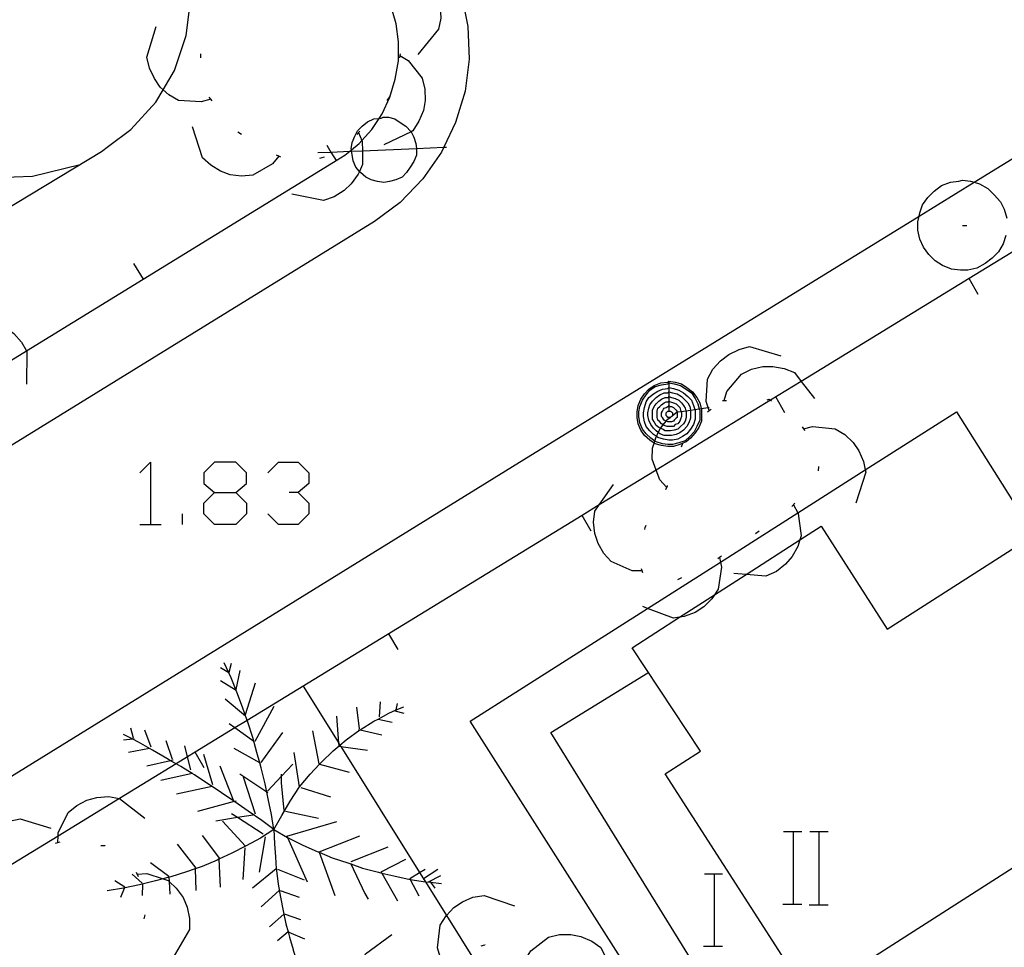
# Model space of a CAD drawing. Units: inches. Extents: x 689199 to 692728, y 4171002 to 4173353.
# Drawn here: x 691916 to 691938, y 4171588 to 4171609 of the extents above; entities that cross this region are included whole.
import ezdxf

# ---------------------------------------------------------------- set-up
doc = ezdxf.new("R2010")
doc.units = ezdxf.units.IN
doc.header["$MEASUREMENT"] = 0
doc.layers.add('Cartografia', color=7, linetype='Continuous')

# ---------------------------------------------------------------- blocks, each defined once
blk = doc.blocks.new('933')
at = {"layer": 'Cartografia', "color": 7, "linetype": 'Continuous'}
for points in [[(691920.475, 4171598.223), (691920.946, 4171598.223), (691921.182, 4171598.42), (691921.182, 4171598.655), (691920.946, 4171598.891), (691920.475, 4171598.891), (691920.24, 4171598.655), (691920.24, 4171598.42), (691920.475, 4171598.223)], [(691920.475, 4171597.517), (691920.24, 4171597.752), (691920.24, 4171597.988), (691920.475, 4171598.223)]]:
    blk.add_lwpolyline(points, dxfattribs=at)
blk = doc.blocks.new('960')
at = {"layer": 'Cartografia', "color": 7, "linetype": 'Continuous'}
for points in [[(691930.492, 4171600.68), (691930.632, 4171600.66), (691930.772, 4171600.62), (691930.892, 4171600.54), (691931.012, 4171600.44), (691931.112, 4171600.32), (691931.172, 4171600.2), (691931.207, 4171600.075), (691931.212, 4171600.06), (691931.212, 4171599.94), (691931.212, 4171599.8), (691931.152, 4171599.66), (691931.072, 4171599.54), (691930.972, 4171599.42), (691930.872, 4171599.34), (691930.798, 4171599.308), (691930.732, 4171599.28), (691930.592, 4171599.24), (691930.472, 4171599.24), (691930.332, 4171599.26), (691930.192, 4171599.3), (691930.169, 4171599.315), (691930.072, 4171599.38), (691929.952, 4171599.48), (691929.872, 4171599.6), (691929.812, 4171599.74), (691929.792, 4171599.88), (691929.792, 4171600), (691929.812, 4171600.14), (691929.872, 4171600.28), (691929.952, 4171600.4), (691930.052, 4171600.5), (691930.172, 4171600.58), (691930.312, 4171600.64), (691930.472, 4171600.66), (691930.492, 4171600.68)], [(691930.492, 4171600.64), (691930.612, 4171600.62), (691930.752, 4171600.58), (691930.872, 4171600.5), (691930.992, 4171600.42), (691931.072, 4171600.3), (691931.132, 4171600.18), (691931.163, 4171600.069), (691931.172, 4171600.04), (691931.172, 4171599.94), (691931.172, 4171599.82), (691931.112, 4171599.68), (691931.052, 4171599.56), (691930.952, 4171599.46), (691930.852, 4171599.36), (691930.712, 4171599.32), (691930.572, 4171599.28), (691930.472, 4171599.28), (691930.352, 4171599.3), (691930.212, 4171599.34), (691930.183, 4171599.359), (691930.092, 4171599.42), (691929.992, 4171599.52), (691929.912, 4171599.62), (691929.852, 4171599.76), (691929.832, 4171599.9), (691929.832, 4171600), (691929.852, 4171600.12), (691929.912, 4171600.26), (691929.992, 4171600.38), (691930.072, 4171600.48), (691930.192, 4171600.56), (691930.332, 4171600.6), (691930.472, 4171600.62), (691930.492, 4171600.64)], [(691930.492, 4171600.54), (691930.592, 4171600.52), (691930.712, 4171600.48), (691930.812, 4171600.42), (691930.912, 4171600.34), (691930.992, 4171600.26), (691931.032, 4171600.14), (691931.066, 4171600.055), (691931.072, 4171600.04), (691931.072, 4171599.94), (691931.072, 4171599.84), (691931.032, 4171599.72), (691930.972, 4171599.62), (691930.892, 4171599.52), (691930.792, 4171599.46), (691930.692, 4171599.4), (691930.572, 4171599.38), (691930.492, 4171599.38), (691930.372, 4171599.4), (691930.252, 4171599.44), (691930.217, 4171599.46), (691930.152, 4171599.5), (691930.072, 4171599.58), (691929.992, 4171599.68), (691929.952, 4171599.78), (691929.932, 4171599.9), (691929.932, 4171599.98), (691929.952, 4171600.1), (691929.992, 4171600.22), (691930.052, 4171600.32), (691930.152, 4171600.4), (691930.252, 4171600.46), (691930.352, 4171600.5), (691930.472, 4171600.52), (691930.492, 4171600.54)], [(691930.492, 4171600.68), (691930.492, 4171600.64)], [(691930.492, 4171600.64), (691930.492, 4171600.54)], [(691930.492, 4171600.54), (691930.492, 4171600.44)], [(691930.492, 4171600.44), (691930.572, 4171600.42), (691930.672, 4171600.4), (691930.772, 4171600.34), (691930.832, 4171600.28), (691930.912, 4171600.2), (691930.952, 4171600.12), (691930.968, 4171600.041), (691930.972, 4171600.02), (691930.972, 4171599.94), (691930.972, 4171599.86), (691930.932, 4171599.76), (691930.892, 4171599.68), (691930.812, 4171599.6), (691930.732, 4171599.54), (691930.652, 4171599.5), (691930.552, 4171599.48), (691930.492, 4171599.48), (691930.392, 4171599.48), (691930.292, 4171599.52), (691930.259, 4171599.544), (691930.212, 4171599.58), (691930.152, 4171599.64), (691930.092, 4171599.72), (691930.052, 4171599.82), (691930.032, 4171599.92), (691930.032, 4171599.98), (691930.052, 4171600.08), (691930.072, 4171600.16), (691930.132, 4171600.24), (691930.212, 4171600.32), (691930.292, 4171600.38), (691930.392, 4171600.42), (691930.472, 4171600.42), (691930.492, 4171600.44)], [(691930.492, 4171600.34), (691930.552, 4171600.32), (691930.632, 4171600.3), (691930.712, 4171600.26), (691930.772, 4171600.2), (691930.812, 4171600.14), (691930.852, 4171600.08), (691930.865, 4171600.027), (691930.872, 4171600), (691930.872, 4171599.94), (691930.872, 4171599.88), (691930.852, 4171599.8), (691930.812, 4171599.74), (691930.752, 4171599.68), (691930.692, 4171599.62), (691930.612, 4171599.6), (691930.532, 4171599.58), (691930.492, 4171599.58), (691930.412, 4171599.58), (691930.352, 4171599.62), (691930.308, 4171599.642), (691930.272, 4171599.66), (691930.212, 4171599.7), (691930.172, 4171599.78), (691930.132, 4171599.84), (691930.132, 4171599.92), (691930.132, 4171599.96), (691930.132, 4171600.04), (691930.172, 4171600.12), (691930.212, 4171600.18), (691930.272, 4171600.24), (691930.332, 4171600.28), (691930.412, 4171600.32), (691930.492, 4171600.32)], [(691930.492, 4171600.44), (691930.492, 4171600.34)], [(691930.492, 4171600.32), (691930.492, 4171600.34)], [(691930.492, 4171600.32), (691930.492, 4171600.24)], [(691930.492, 4171600.24), (691930.532, 4171600.22), (691930.592, 4171600.2), (691930.652, 4171600.18), (691930.692, 4171600.14), (691930.732, 4171600.1), (691930.752, 4171600.04), (691930.761, 4171600.012), (691930.772, 4171599.98), (691930.772, 4171599.94), (691930.772, 4171599.9), (691930.752, 4171599.84), (691930.732, 4171599.8), (691930.692, 4171599.74), (691930.632, 4171599.72), (691930.592, 4171599.68), (691930.532, 4171599.68), (691930.492, 4171599.68), (691930.452, 4171599.68), (691930.392, 4171599.7), (691930.368, 4171599.716), (691930.332, 4171599.74), (691930.292, 4171599.78), (691930.252, 4171599.82), (691930.232, 4171599.88), (691930.232, 4171599.94), (691930.232, 4171599.96), (691930.232, 4171600.02), (691930.252, 4171600.08), (691930.292, 4171600.12), (691930.332, 4171600.16), (691930.392, 4171600.2), (691930.432, 4171600.22), (691930.492, 4171600.22)], [(691930.492, 4171600.14), (691930.512, 4171600.12), (691930.552, 4171600.12), (691930.592, 4171600.1), (691930.632, 4171600.06), (691930.652, 4171600.04), (691930.672, 4171600), (691930.672, 4171599.96), (691930.672, 4171599.94), (691930.672, 4171599.92), (691930.672, 4171599.88), (691930.652, 4171599.86), (691930.612, 4171599.82), (691930.592, 4171599.8), (691930.552, 4171599.78), (691930.512, 4171599.78), (691930.492, 4171599.78), (691930.472, 4171599.78), (691930.436, 4171599.797), (691930.432, 4171599.8), (691930.392, 4171599.82), (691930.372, 4171599.84), (691930.352, 4171599.88), (691930.332, 4171599.9), (691930.332, 4171599.94), (691930.332, 4171599.98), (691930.352, 4171600.02), (691930.372, 4171600.06), (691930.392, 4171600.08), (691930.432, 4171600.1), (691930.472, 4171600.12), (691930.492, 4171600.12)], [(691930.492, 4171600.22), (691930.492, 4171600.24)], [(691930.492, 4171600.22), (691930.492, 4171600.14)], [(691930.492, 4171600.12), (691930.492, 4171600.14)], [(691930.492, 4171600.12), (691930.492, 4171600.04), (691930.492, 4171600.02)], [(691930.492, 4171600.02), (691930.512, 4171600.02), (691930.532, 4171600.02), (691930.552, 4171600), (691930.572, 4171599.98), (691930.572, 4171599.96), (691930.572, 4171599.94), (691930.572, 4171599.92), (691930.552, 4171599.9), (691930.532, 4171599.88), (691930.522, 4171599.88), (691930.512, 4171599.88), (691930.492, 4171599.88), (691930.472, 4171599.88), (691930.452, 4171599.9), (691930.432, 4171599.92), (691930.432, 4171599.94), (691930.432, 4171599.96), (691930.432, 4171599.98), (691930.452, 4171600), (691930.472, 4171600.02), (691930.492, 4171600.02)]]:
    blk.add_lwpolyline(points, dxfattribs=at)

msp = doc.modelspace()

# ---------------------------------------------------------------- linework, layer by layer
at = {"layer": 'Cartografia', "color": 7, "linetype": 'Continuous'}
for points in [[(691911.692, 4171632.35), (691916.231, 4171625.017), (691917.105, 4171623.606), (691917.722, 4171622.609), (691922.585, 4171614.76), (691923.009, 4171614.076), (691923.575, 4171613.162), (691924.056, 4171612.387), (691924.135, 4171612.258), (691924.872, 4171611.07), (691924.961, 4171610.958), (691925.322, 4171610.51), (691925.672, 4171609.88), (691925.922, 4171609.21), (691926.062, 4171608.5), (691926.092, 4171607.78), (691926.002, 4171607.07), (691925.792, 4171606.38), (691925.533, 4171605.837), (691925.482, 4171605.73), (691925.072, 4171605.14), (691924.572, 4171604.62), (691924.002, 4171604.2), (691908.142, 4171594.42)], [(691888.032, 4171574.7), (691912.383, 4171589.741), (691913.933, 4171590.698), (691927.292, 4171598.95), (691936.007, 4171604.317), (691937.222, 4171605.065), (691944.156, 4171609.335), (691950.09, 4171612.989), (691953.402, 4171615.029), (691956.68, 4171617.052), (691957.651, 4171617.652), (691980.332, 4171631.649)], [(691913.943, 4171603.302), (691917.982, 4171605.74), (691918.142, 4171605.86), (691918.632, 4171606.23), (691919.182, 4171606.83), (691919.343, 4171607.105), (691919.592, 4171607.53), (691919.852, 4171608.3), (691919.947, 4171609.058), (691919.952, 4171609.1), (691919.902, 4171609.91), (691919.772, 4171610.372), (691919.682, 4171610.69), (691919.595, 4171610.858), (691919.502, 4171611.04), (691919.432, 4171611.17), (691918.871, 4171612.095), (691918.611, 4171612.523), (691917.768, 4171613.913), (691917.643, 4171614.119), (691916.641, 4171615.77), (691914.962, 4171618.54)], [(691919.012, 4171611.85), (691918.862, 4171611.983), (691918.192, 4171612.58), (691917.482, 4171612.96), (691916.702, 4171613.2), (691915.902, 4171613.29), (691915.572, 4171613.27), (691914.772, 4171613.13), (691914.022, 4171612.83), (691913.342, 4171612.38), (691912.762, 4171611.81), (691912.312, 4171611.14), (691912.002, 4171610.39), (691911.852, 4171609.59), (691911.862, 4171608.78), (691912.032, 4171607.98), (691912.352, 4171607.24), (691912.822, 4171606.58), (691913.412, 4171606.02), (691914.092, 4171605.59), (691914.852, 4171605.3), (691915.652, 4171605.17), (691916.462, 4171605.2), (691917.512, 4171605.46)], [(691924.482, 4171609.83), (691924.692, 4171609.8), (691925.132, 4171609.58), (691925.282, 4171609.38), (691925.392, 4171609.15), (691925.452, 4171608.93), (691925.462, 4171608.68), (691925.412, 4171608.44), (691924.962, 4171607.88)], [(691914.64, 4171600.313), (691916.33, 4171601.351), (691918.901, 4171602.931), (691923.002, 4171605.45), (691923.159, 4171605.544), (691923.352, 4171605.66), (691923.459, 4171605.749), (691923.495, 4171605.78), (691923.662, 4171605.92), (691923.721, 4171605.986), (691923.942, 4171606.23), (691924.107, 4171606.474), (691924.172, 4171606.57), (691924.342, 4171606.94), (691924.462, 4171607.34), (691924.532, 4171607.74), (691924.532, 4171608.16), (691924.482, 4171608.56), (691924.362, 4171608.96)], [(691920.392, 4171606.9), (691920.182, 4171606.84), (691919.682, 4171606.87), (691919.472, 4171606.99), (691919.343, 4171607.105), (691919.282, 4171607.16), (691919.152, 4171607.35), (691919.042, 4171607.58), (691918.982, 4171607.82), (691919.192, 4171608.5)], [(691920.172, 4171607.81), (691920.172, 4171607.82), (691920.172, 4171607.9)], [(691924.572, 4171607.9), (691924.563, 4171607.859), (691924.552, 4171607.81)], [(691924.562, 4171607.86), (691924.563, 4171607.859), (691924.742, 4171607.75), (691925.052, 4171607.36), (691925.112, 4171607.12), (691925.122, 4171606.87), (691925.082, 4171606.65), (691924.982, 4171606.41), (691924.852, 4171606.2), (691924.811, 4171606.18), (691924.212, 4171605.89)], [(691920.422, 4171606.86), (691920.392, 4171606.9), (691920.362, 4171606.94)], [(691924.332, 4171606.95), (691924.272, 4171606.87)], [(691924.927, 4171605.812), (691924.932, 4171605.78), (691924.932, 4171605.66), (691924.872, 4171605.52), (691924.792, 4171605.4), (691924.712, 4171605.28), (691924.612, 4171605.18), (691924.472, 4171605.12), (691924.332, 4171605.08), (691924.212, 4171605.06), (691924.072, 4171605.08), (691923.932, 4171605.12), (691923.812, 4171605.18), (691923.692, 4171605.28), (691923.671, 4171605.304), (691923.592, 4171605.4), (691923.532, 4171605.54), (691923.512, 4171605.68), (691923.5, 4171605.751), (691923.495, 4171605.78), (691923.492, 4171605.8), (691923.512, 4171605.94), (691923.572, 4171606.08), (691923.632, 4171606.2), (691923.732, 4171606.3), (691923.852, 4171606.4), (691923.992, 4171606.46), (691924.107, 4171606.474), (691924.152, 4171606.48), (691924.192, 4171606.5), (691924.312, 4171606.5), (691924.452, 4171606.46), (691924.572, 4171606.38), (691924.692, 4171606.3), (691924.811, 4171606.18), (691924.812, 4171606.18), (691924.872, 4171606.06), (691924.912, 4171605.92), (691924.927, 4171605.812)], [(691921.892, 4171605.64), (691921.752, 4171605.47), (691921.322, 4171605.22), (691921.072, 4171605.2), (691920.822, 4171605.23), (691920.612, 4171605.31), (691920.392, 4171605.44), (691920.212, 4171605.6), (691919.992, 4171606.29)], [(691921.072, 4171606.12), (691920.992, 4171606.17)], [(691923.682, 4171606.19), (691923.652, 4171606.16), (691923.612, 4171606.12)], [(691923.652, 4171606.16), (691923.721, 4171605.986), (691923.732, 4171605.96), (691923.736, 4171605.761), (691923.742, 4171605.46), (691923.671, 4171605.304), (691923.642, 4171605.24), (691923.492, 4171605.03), (691923.332, 4171604.88), (691923.112, 4171604.74), (691922.882, 4171604.66), (691922.182, 4171604.8)], [(691922.752, 4171605.72), (691923.043, 4171605.732), (691923.459, 4171605.749), (691923.5, 4171605.751), (691923.736, 4171605.761), (691924.927, 4171605.812), (691925.533, 4171605.837), (691925.592, 4171605.84)], [(691922.952, 4171605.88), (691923.043, 4171605.732), (691923.159, 4171605.544), (691923.162, 4171605.54)], [(691921.942, 4171605.62), (691921.892, 4171605.64), (691921.842, 4171605.66)], [(691922.892, 4171605.62), (691922.792, 4171605.59)], [(691936.007, 4171604.317), (691936.022, 4171604.39), (691936.082, 4171604.57), (691936.202, 4171604.73), (691936.342, 4171604.87), (691936.502, 4171604.99), (691936.702, 4171605.07), (691936.882, 4171605.09), (691936.962, 4171605.11), (691937.142, 4171605.09), (691937.222, 4171605.065), (691937.342, 4171605.03), (691937.522, 4171604.93), (691937.662, 4171604.79), (691937.802, 4171604.63), (691937.882, 4171604.47), (691937.942, 4171604.27)], [(691952.526, 4171584.873), (691950.16, 4171588.683), (691940.152, 4171604.8), (691937.112, 4171602.939), (691933.412, 4171600.675), (691932.73, 4171600.257), (691930.212, 4171598.716), (691928.959, 4171597.949), (691928.582, 4171597.719), (691921.197, 4171593.199), (691920.924, 4171593.032), (691920.052, 4171592.499), (691919.882, 4171592.394), (691919.629, 4171592.239), (691918.384, 4171591.478), (691917.028, 4171590.648), (691914.99, 4171589.4), (691914.047, 4171588.823), (691912.586, 4171587.929)], [(691937.922, 4171603.89), (691937.862, 4171603.71), (691937.762, 4171603.53), (691937.622, 4171603.39), (691937.462, 4171603.27), (691937.282, 4171603.17), (691937.082, 4171603.13), (691936.922, 4171603.13), (691936.722, 4171603.15), (691936.522, 4171603.23), (691936.362, 4171603.33), (691936.222, 4171603.47), (691936.102, 4171603.63), (691936.022, 4171603.81), (691935.982, 4171604.01), (691935.982, 4171604.19), (691936.007, 4171604.317)], [(691936.962, 4171604.11), (691937.062, 4171604.11)], [(691918.692, 4171603.27), (691918.901, 4171602.931), (691918.902, 4171602.93)], [(691937.312, 4171602.59), (691937.112, 4171602.939), (691937.112, 4171602.94)], [(691914.742, 4171601.82), (691914.922, 4171601.93), (691915.402, 4171602.03), (691915.642, 4171601.98), (691915.872, 4171601.87), (691916.052, 4171601.73), (691916.222, 4171601.54), (691916.33, 4171601.351), (691916.342, 4171601.33), (691916.332, 4171600.61)], [(691931.382, 4171600.03), (691931.358, 4171600.096), (691931.312, 4171600.23), (691931.342, 4171600.72), (691931.462, 4171600.94), (691931.632, 4171601.13), (691931.812, 4171601.27), (691932.042, 4171601.38), (691932.272, 4171601.44), (691932.962, 4171601.24)], [(691931.712, 4171600.25), (691931.772, 4171600.45), (691932.092, 4171600.83), (691932.312, 4171600.94), (691932.562, 4171601), (691932.782, 4171601), (691933.032, 4171600.96), (691933.262, 4171600.87), (691933.412, 4171600.675), (691933.702, 4171600.3)], [(691933.052, 4171599.98), (691932.852, 4171600.33)], [(691930.442, 4171598.34), (691930.292, 4171598.5), (691930.212, 4171598.716), (691930.122, 4171598.96), (691930.132, 4171599.2), (691930.169, 4171599.315), (691930.183, 4171599.359), (691930.212, 4171599.45), (691930.217, 4171599.46), (691930.259, 4171599.544), (691930.308, 4171599.642), (691930.312, 4171599.65), (691930.368, 4171599.716), (691930.436, 4171599.797), (691930.472, 4171599.84), (691930.522, 4171599.88), (691930.572, 4171599.92), (691930.672, 4171600), (691930.761, 4171600.012), (691930.865, 4171600.027), (691930.968, 4171600.041), (691931.066, 4171600.055), (691931.163, 4171600.069), (691931.207, 4171600.075), (691931.358, 4171600.096), (691931.382, 4171600.1)], [(691931.672, 4171600.25), (691931.712, 4171600.25), (691931.762, 4171600.25)], [(691932.662, 4171600.27), (691932.702, 4171600.28), (691932.73, 4171600.257), (691932.752, 4171600.24)], [(691940.772, 4171599.23), (691946.102, 4171590.85), (691932.932, 4171582.47), (691932.684, 4171582.86), (691929.581, 4171587.731), (691926.112, 4171593.18), (691930.025, 4171595.669), (691931.631, 4171596.691), (691933.334, 4171597.774), (691934.821, 4171598.72), (691936.832, 4171600), (691938.232, 4171597.79), (691940.772, 4171599.23)], [(691931.342, 4171600), (691931.382, 4171600.03), (691931.422, 4171600.06)], [(691933.432, 4171599.67), (691933.462, 4171599.63), (691933.492, 4171599.59)], [(691933.462, 4171599.63), (691933.662, 4171599.68), (691934.162, 4171599.63), (691934.372, 4171599.5), (691934.552, 4171599.33), (691934.682, 4171599.14), (691934.782, 4171598.91), (691934.821, 4171598.72), (691934.832, 4171598.67), (691934.612, 4171597.99)], [(691930.772, 4171599.23), (691930.798, 4171599.308), (691930.802, 4171599.32)], [(691918.827, 4171598.655), (691919.062, 4171598.891), (691919.062, 4171597.517)], [(691921.653, 4171598.655), (691921.888, 4171598.891), (691922.32, 4171598.891), (691922.556, 4171598.655), (691922.556, 4171598.42), (691922.32, 4171598.223), (691922.124, 4171598.223)], [(691933.792, 4171598.8), (691933.782, 4171598.7)], [(691929.902, 4171596.5), (691929.682, 4171596.5), (691929.222, 4171596.7), (691929.062, 4171596.88), (691928.932, 4171597.1), (691928.862, 4171597.32), (691928.832, 4171597.57), (691928.862, 4171597.81), (691928.959, 4171597.949), (691929.272, 4171598.4)], [(691930.422, 4171598.29), (691930.462, 4171598.37), (691930.462, 4171598.38)], [(691920.946, 4171598.223), (691921.182, 4171597.988), (691921.182, 4171597.752), (691920.946, 4171597.517), (691920.475, 4171597.517)], [(691922.32, 4171598.223), (691922.556, 4171597.988), (691922.556, 4171597.752), (691922.32, 4171597.517), (691921.888, 4171597.517), (691921.653, 4171597.752)], [(691933.242, 4171597.95), (691933.334, 4171597.774), (691933.342, 4171597.76), (691933.412, 4171597.27), (691933.381, 4171597.177), (691933.332, 4171597.03), (691933.212, 4171596.81), (691933.062, 4171596.64), (691932.862, 4171596.48), (691932.632, 4171596.38), (691932.197, 4171596.416), (691931.922, 4171596.44)], [(691933.272, 4171597.99), (691933.212, 4171597.92), (691933.202, 4171597.91)], [(691919.769, 4171597.517), (691919.769, 4171597.752)], [(691928.782, 4171597.37), (691928.582, 4171597.719), (691928.582, 4171597.72)], [(691918.827, 4171597.517), (691919.062, 4171597.517), (691919.298, 4171597.517)], [(691933.381, 4171597.177), (691933.852, 4171597.48), (691935.302, 4171595.21), (691938.322, 4171597.14), (691941.572, 4171592.03), (691941.072, 4171591.71), (691942.452, 4171589.54), (691940.632, 4171588.38), (691939.182, 4171590.65), (691933.592, 4171587.07), (691930.412, 4171592.02), (691931.192, 4171592.52), (691929.682, 4171594.8), (691930.729, 4171595.472), (691931.501, 4171595.969), (691932.197, 4171596.416), (691933.381, 4171597.177)], [(691929.962, 4171597.41), (691929.972, 4171597.45), (691929.992, 4171597.5)], [(691932.482, 4171597.37), (691932.402, 4171597.31)], [(691931.612, 4171596.79), (691931.631, 4171596.691), (691931.652, 4171596.58), (691931.582, 4171596.09), (691931.501, 4171595.969), (691931.442, 4171595.88), (691931.262, 4171595.7), (691931.072, 4171595.58), (691930.832, 4171595.49), (691930.729, 4171595.472), (691930.592, 4171595.45), (691930.025, 4171595.669), (691929.922, 4171595.71)], [(691931.652, 4171596.82), (691931.612, 4171596.79), (691931.572, 4171596.76)], [(691929.922, 4171596.45), (691929.892, 4171596.54)], [(691930.772, 4171596.34), (691930.682, 4171596.3)], [(691924.522, 4171594.76), (691924.322, 4171595.11)], [(691921.782, 4171590.79), (691921.732, 4171591.12), (691921.662, 4171591.47), (691921.631, 4171591.613), (691921.592, 4171591.8), (691921.502, 4171592.15), (691921.472, 4171592.261), (691921.412, 4171592.49), (691921.322, 4171592.82), (691921.212, 4171593.16), (691921.197, 4171593.199), (691921.092, 4171593.49), (691920.972, 4171593.82), (691920.842, 4171594.14), (691920.794, 4171594.245), (691920.692, 4171594.47)], [(691920.802, 4171594.26), (691920.852, 4171594.46)], [(691920.802, 4171594.24), (691920.794, 4171594.245), (691920.612, 4171594.36)], [(691920.952, 4171593.88), (691921.042, 4171594.3)], [(691940.432, 4171588.68), (691933.252, 4171584.25), (691927.892, 4171592.93), (691930.032, 4171594.25)], [(691920.952, 4171593.86), (691920.612, 4171594.07)], [(691921.162, 4171593.33), (691921.382, 4171594.03)], [(691922.432, 4171593.95), (691923.217, 4171592.693), (691923.242, 4171592.654), (691923.26, 4171592.624), (691924.998, 4171589.843), (691925.083, 4171589.707), (691925.124, 4171589.641), (691925.589, 4171588.897), (691927.732, 4171585.466), (691930.265, 4171581.413), (691930.381, 4171581.226), (691933.03, 4171576.985), (691935.451, 4171573.111), (691935.452, 4171573.11)], [(691921.162, 4171593.29), (691920.712, 4171593.67)], [(691924.112, 4171593.28), (691924.132, 4171593.61)], [(691921.372, 4171592.74), (691921.792, 4171593.51)], [(691921.782, 4171590.79), (691921.962, 4171591.1), (691922.142, 4171591.42), (691922.352, 4171591.73), (691922.582, 4171592.01), (691922.792, 4171592.237), (691922.832, 4171592.28), (691923.092, 4171592.53), (691923.221, 4171592.637), (691923.242, 4171592.654), (691923.382, 4171592.77), (691923.682, 4171592.99), (691923.685, 4171592.992), (691923.992, 4171593.18), (691924.083, 4171593.229), (691924.322, 4171593.36), (691924.484, 4171593.428), (691924.652, 4171593.5)], [(691923.672, 4171593.01), (691923.612, 4171593.49)], [(691924.452, 4171593.41), (691924.652, 4171593.36)], [(691924.482, 4171593.42), (691924.484, 4171593.428), (691924.512, 4171593.57)], [(691923.222, 4171592.63), (691923.221, 4171592.637), (691923.217, 4171592.693), (691923.172, 4171593.29)], [(691924.082, 4171593.23), (691924.083, 4171593.229), (691924.392, 4171593.16)], [(691918.692, 4171592.81), (691918.632, 4171593.03)], [(691919.082, 4171592.61), (691918.942, 4171592.98)], [(691921.342, 4171592.73), (691920.924, 4171593.032), (691920.802, 4171593.12)], [(691921.502, 4171592.27), (691921.982, 4171592.93)], [(691922.782, 4171592.24), (691922.642, 4171592.97)], [(691923.652, 4171593), (691923.685, 4171592.992), (691924.162, 4171592.88)], [(691921.782, 4171590.79), (691921.522, 4171590.99), (691921.222, 4171591.2), (691920.922, 4171591.4), (691920.909, 4171591.408), (691920.9, 4171591.415), (691920.632, 4171591.6), (691920.424, 4171591.738), (691920.332, 4171591.8), (691920.032, 4171592), (691919.987, 4171592.027), (691919.732, 4171592.18), (691919.629, 4171592.239), (691919.51, 4171592.308), (691919.422, 4171592.36), (691919.112, 4171592.54), (691918.802, 4171592.72), (691918.673, 4171592.786), (691918.472, 4171592.89)], [(691918.702, 4171592.79), (691918.673, 4171592.786), (691918.472, 4171592.76)], [(691919.552, 4171592.34), (691919.412, 4171592.75)], [(691919.042, 4171592.58), (691918.582, 4171592.49)], [(691919.952, 4171592.11), (691919.882, 4171592.394), (691919.822, 4171592.64)], [(691920.252, 4171592.15), (691920.052, 4171592.499), (691920.052, 4171592.5)], [(691921.492, 4171592.25), (691921.472, 4171592.261), (691920.912, 4171592.58)], [(691922.352, 4171591.73), (691922.232, 4171592.49)], [(691923.222, 4171592.63), (691923.26, 4171592.624), (691923.852, 4171592.54)], [(691919.562, 4171592.32), (691919.51, 4171592.308), (691918.982, 4171592.19)], [(691920.442, 4171591.78), (691920.242, 4171592.45)], [(691920.902, 4171591.41), (691920.9, 4171591.415), (691920.602, 4171592.19)], [(691921.642, 4171591.64), (691921.952, 4171591.966), (691922.202, 4171592.23)], [(691922.782, 4171592.24), (691922.792, 4171592.237), (691923.442, 4171592.06)], [(691920.002, 4171592.03), (691919.987, 4171592.027), (691919.292, 4171591.87)], [(691921.652, 4171591.6), (691921.631, 4171591.613), (691921.032, 4171592.01)], [(691921.382, 4171591.13), (691921.112, 4171591.95)], [(691922.012, 4171591.21), (691921.952, 4171591.82), (691921.952, 4171591.966), (691921.952, 4171592.01)], [(691920.432, 4171591.74), (691920.424, 4171591.738), (691919.642, 4171591.57)], [(691922.382, 4171591.72), (691923.032, 4171591.51)], [(691917.022, 4171590.51), (691917.028, 4171590.648), (691917.032, 4171590.72), (691917.252, 4171591.17), (691917.442, 4171591.32), (691917.662, 4171591.44), (691917.882, 4171591.5), (691918.142, 4171591.52), (691918.382, 4171591.48), (691918.384, 4171591.478), (691918.942, 4171591.04)], [(691920.952, 4171591.42), (691920.909, 4171591.408), (691920.102, 4171591.19)], [(691922.042, 4171591.2), (691922.772, 4171591.04)], [(691915.262, 4171589.64), (691915.26, 4171589.644), (691915.202, 4171589.84), (691915.242, 4171590.34), (691915.362, 4171590.55), (691915.532, 4171590.74), (691915.712, 4171590.87), (691915.952, 4171590.98), (691916.192, 4171591.03), (691916.872, 4171590.82)], [(691921.332, 4171591.11), (691920.983, 4171591.055), (691920.502, 4171590.98)], [(691921.162, 4171590.42), (691921.159, 4171590.423), (691920.652, 4171590.98)], [(691921.552, 4171590.69), (691920.983, 4171591.055), (691920.852, 4171591.14)], [(691922.052, 4171590.64), (691922.073, 4171590.646), (691923.172, 4171590.97)], [(691921.782, 4171590.79), (691921.492, 4171590.6), (691921.172, 4171590.43), (691921.159, 4171590.423), (691920.862, 4171590.27), (691920.572, 4171590.138), (691920.532, 4171590.12), (691920.202, 4171589.98), (691920.052, 4171589.927), (691919.862, 4171589.86), (691919.512, 4171589.75), (691919.472, 4171589.739), (691919.342, 4171589.705), (691919.172, 4171589.66), (691918.822, 4171589.57), (691918.472, 4171589.5), (691918.112, 4171589.44)], [(691921.782, 4171590.79), (691921.802, 4171590.48), (691921.822, 4171590.19), (691921.839, 4171589.928), (691921.842, 4171589.89), (691921.882, 4171589.59), (691921.932, 4171589.3), (691921.992, 4171589), (691922.007, 4171588.926), (691922.052, 4171588.71), (691922.099, 4171588.539), (691922.132, 4171588.42), (691922.208, 4171588.145), (691922.212, 4171588.13), (691922.295, 4171587.86), (691922.302, 4171587.84), (691922.304, 4171587.834), (691922.392, 4171587.57)], [(691921.782, 4171590.79), (691922.086, 4171590.619), (691922.102, 4171590.61), (691922.422, 4171590.45), (691922.742, 4171590.31), (691922.785, 4171590.292), (691923.072, 4171590.17), (691923.412, 4171590.06), (691923.485, 4171590.033), (691923.742, 4171589.94), (691924.092, 4171589.85), (691924.167, 4171589.832), (691924.432, 4171589.77), (691924.792, 4171589.69), (691924.792, 4171589.69), (691925.124, 4171589.641), (691925.132, 4171589.64), (691925.238, 4171589.628), (691925.482, 4171589.6)], [(691920.592, 4171590.15), (691920.212, 4171590.66)], [(691921.592, 4171590.63), (691921.462, 4171589.85)], [(691922.072, 4171590.65), (691922.073, 4171590.646), (691922.086, 4171590.619), (691922.522, 4171589.64)], [(691922.782, 4171590.3), (691923.682, 4171590.65)], [(691933.023, 4171590.75), (691933.243, 4171590.75), (691933.423, 4171590.75)], [(691933.243, 4171589.15), (691933.243, 4171590.75)], [(691933.603, 4171590.75), (691933.803, 4171590.75), (691934.003, 4171590.75)], [(691933.803, 4171589.15), (691933.803, 4171590.75)], [(691916.972, 4171590.49), (691917.072, 4171590.52)], [(691917.972, 4171590.44), (691918.062, 4171590.44), (691918.062, 4171590.43)], [(691920.072, 4171589.94), (691919.662, 4171590.47)], [(691921.142, 4171590.39), (691921.102, 4171589.69)], [(691923.492, 4171590.09), (691924.302, 4171590.41)], [(691920.572, 4171590.14), (691920.572, 4171590.138), (691920.602, 4171589.52)], [(691922.782, 4171590.3), (691922.785, 4171590.292), (691923.132, 4171589.34)], [(691924.152, 4171589.86), (691924.692, 4171590.14)], [(691919.472, 4171589.76), (691919.062, 4171590.06)], [(691920.052, 4171589.94), (691920.052, 4171589.927), (691920.062, 4171589.45)], [(691921.842, 4171589.93), (691921.839, 4171589.928), (691921.312, 4171589.5)], [(691921.862, 4171589.92), (691922.452, 4171589.68)], [(691923.482, 4171590.04), (691923.485, 4171590.033), (691923.792, 4171589.38), (691923.862, 4171589.26)], [(691924.782, 4171589.71), (691924.998, 4171589.843), (691925.122, 4171589.92)], [(691925.402, 4171589.91), (691925.083, 4171589.707), (691925.072, 4171589.7)], [(691918.882, 4171589.61), (691918.662, 4171589.81)], [(691918.752, 4171589.85), (691918.792, 4171589.76)], [(691918.772, 4171589.81), (691918.982, 4171589.82), (691919.342, 4171589.705), (691919.452, 4171589.67), (691919.477, 4171589.646), (691919.632, 4171589.5), (691919.782, 4171589.29), (691919.872, 4171589.08), (691919.922, 4171588.83), (691919.922, 4171588.59), (691919.562, 4171587.97)], [(691919.472, 4171589.74), (691919.472, 4171589.739), (691919.477, 4171589.646), (691919.492, 4171589.37)], [(691924.152, 4171589.86), (691924.167, 4171589.832), (691924.512, 4171589.22)], [(691924.782, 4171589.71), (691924.792, 4171589.69), (691924.982, 4171589.33)], [(691925.192, 4171589.64), (691925.462, 4171589.78)], [(691931.275, 4171589.817), (691931.495, 4171589.817), (691931.675, 4171589.817)], [(691931.495, 4171588.217), (691931.495, 4171589.817)], [(691918.502, 4171589.52), (691918.282, 4171589.66)], [(691918.482, 4171589.49), (691918.402, 4171589.29)], [(691918.892, 4171589.58), (691918.882, 4171589.34)], [(691921.902, 4171589.45), (691921.502, 4171589.09)], [(691921.922, 4171589.45), (691922.342, 4171589.3)], [(691925.222, 4171589.65), (691925.238, 4171589.628), (691925.332, 4171589.5)], [(691925.452, 4171587.98), (691925.451, 4171587.983), (691925.392, 4171588.18), (691925.452, 4171588.68), (691925.582, 4171588.89), (691925.589, 4171588.897), (691925.752, 4171589.07), (691925.942, 4171589.2), (691926.172, 4171589.3), (691926.422, 4171589.34), (691927.092, 4171589.11)], [(691933.003, 4171589.15), (691933.243, 4171589.15), (691933.423, 4171589.15)], [(691933.583, 4171589.13), (691934.003, 4171589.13)], [(691918.942, 4171588.91), (691918.922, 4171588.82)], [(691922.012, 4171588.93), (691922.007, 4171588.926), (691921.692, 4171588.65)], [(691922.012, 4171588.93), (691922.372, 4171588.81)], [(691922.112, 4171588.55), (691922.099, 4171588.539), (691921.862, 4171588.34)], [(691922.112, 4171588.53), (691922.462, 4171588.38)], [(691924.382, 4171586.48), (691924.182, 4171586.55), (691923.802, 4171586.88), (691923.702, 4171587.1), (691923.652, 4171587.35), (691923.652, 4171587.58), (691923.702, 4171587.83), (691923.802, 4171588.05), (691924.382, 4171588.48)], [(691927.342, 4171587.94), (691927.452, 4171588.12), (691927.842, 4171588.42), (691928.082, 4171588.48), (691928.332, 4171588.48), (691928.552, 4171588.43), (691928.792, 4171588.33), (691928.992, 4171588.19), (691929.302, 4171587.55)], [(691926.352, 4171588.23), (691926.432, 4171588.25), (691926.442, 4171588.24)], [(691931.255, 4171588.217), (691931.495, 4171588.217), (691931.675, 4171588.217)]]:
    msp.add_lwpolyline(points, dxfattribs=at)

# ---------------------------------------------------------------- block references
at = {"layer": 'Cartografia'}
for name in ['960', '933']:
    msp.add_blockref(name, (0, 0), dxfattribs=at)

doc.saveas('drawing.dxf')
